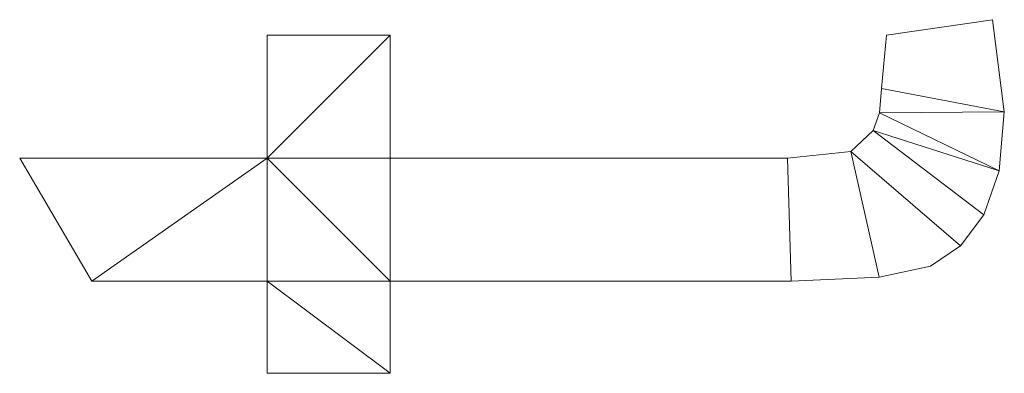
# Model space of a CAD drawing. Units: millimetres. Extents: x -1694 to 21498, y -1502 to 15283.
# Drawn here: x -1677 to -1085, y 11089 to 11302 of the extents above; entities that cross this region are included whole.
import ezdxf

# ---------------------------------------------------------------- set-up
doc = ezdxf.new("R2010")
doc.units = ezdxf.units.MM
doc.layers.add('3D-G-PLANOTM', color=6, linetype='Continuous', lineweight=9)

msp = doc.modelspace()

# ---------------------------------------------------------------- meshes
at = {"layer": '3D-G-PLANOTM'}
mesh = msp.add_polyface(dxfattribs=at)
corners = [(-1155.76, 11292.43, 120), (-1158.78, 11260.27, 120), (-1160.03, 11245.75, 120), (-1163.76, 11235.1, 120), (-1177.25, 11222.48, 120), (-1215.32, 11218.58, 120), (-1454.17, 11218.58, 120), (-1454.17, 11292.43, 120), (-1528.02, 11292.43, 120), (-1528.02, 11218.58, 120), (-1676.86, 11218.58, 120), (-1633.45, 11144.74, 120), (-1528.02, 11144.74, 120), (-1528.02, 11089.35, 120), (-1454.17, 11089.35, 120), (-1454.17, 11144.74, 120), (-1213.16, 11144.74, 120), (-1160.26, 11146.97, 120), (-1129.36, 11153.68, 120), (-1111.37, 11165.87, 120), (-1097.2, 11184.55, 120), (-1088, 11210.97, 120), (-1084.94, 11246.42, 120), (-1092.01, 11301.66, 120)]
mesh.append_faces([[corners[k] for k in face] for face in [(9, 6, 7, 8), (14, 12, 13)]], dxfattribs={"vtx0": -1})
mesh.append_faces([[corners[k] for k in face] for face in [(15, 9, 12, 14), (6, 9, 15)]], dxfattribs={"vtx0": -1, "vtx1": -1, "vtx2": -1})
mesh.append_faces([[corners[k] for k in face] for face in [(3, 20, 21, 2), (2, 21, 22, 1)]], dxfattribs={"vtx0": -1, "vtx2": -1})
mesh.append_faces([[corners[k] for k in face] for face in [(18, 19, 4, 17)]], dxfattribs={"vtx1": -1, "vtx2": -1})
mesh.append_faces([[corners[k] for k in face] for face in [(4, 5, 16, 17), (3, 4, 19, 20), (5, 6, 15, 16)]], dxfattribs={"vtx1": -1, "vtx3": -1})
mesh.append_faces([[corners[k] for k in face] for face in [(23, 0, 1, 22)]], dxfattribs={"vtx2": -1})
mesh.append_faces([[corners[k] for k in face] for face in [(9, 10, 11, 12)]], dxfattribs={"vtx3": -1})
mesh = msp.add_polyface(dxfattribs=at)
corners = [(-1155.76, 11292.43), (-1092.01, 11301.66), (-1084.94, 11246.42), (-1088, 11210.97), (-1097.2, 11184.55), (-1111.37, 11165.87), (-1129.36, 11153.68), (-1160.26, 11146.97), (-1213.16, 11144.74), (-1454.17, 11144.74), (-1454.17, 11089.35), (-1528.02, 11089.35), (-1528.02, 11144.74), (-1633.45, 11144.74), (-1676.86, 11218.58), (-1528.02, 11218.58), (-1528.02, 11292.43), (-1454.17, 11292.43), (-1454.17, 11218.58), (-1215.32, 11218.58), (-1177.25, 11222.48), (-1163.76, 11235.1), (-1160.03, 11245.75), (-1158.78, 11260.27)]
mesh.append_faces([[corners[k] for k in face] for face in [(15, 13, 14)]], dxfattribs={"vtx0": -1})
mesh.append_faces([[corners[k] for k in face] for face in [(18, 9, 15, 17)]], dxfattribs={"vtx0": -1, "vtx1": -1, "vtx2": -1})
mesh.append_faces([[corners[k] for k in face] for face in [(19, 8, 9, 18), (21, 4, 5, 20), (20, 7, 8, 19), (21, 3, 4), (22, 2, 3, 21), (2, 22, 23)]], dxfattribs={"vtx0": -1, "vtx2": -1})
mesh.append_faces([[corners[k] for k in face] for face in [(6, 7, 20, 5)]], dxfattribs={"vtx1": -1, "vtx2": -1})
mesh.append_faces([[corners[k] for k in face] for face in [(12, 13, 15, 9)]], dxfattribs={"vtx1": -1, "vtx2": -1, "vtx3": -1})
mesh.append_faces([[corners[k] for k in face] for face in [(10, 11, 12, 9), (15, 16, 17)]], dxfattribs={"vtx2": -1})
mesh.append_faces([[corners[k] for k in face] for face in [(23, 0, 1, 2)]], dxfattribs={"vtx3": -1})
mesh = msp.add_polyface(dxfattribs=at)
corners = [(-1155.76, 11292.43, 120), (-1092.01, 11301.66, 120), (-1092.01, 11301.66), (-1155.76, 11292.43)]
mesh.append_faces([[corners[k] for k in face] for face in [(0, 1, 2, 3)]])
mesh = msp.add_polyface(dxfattribs=at)
corners = [(-1092.01, 11301.66, 120), (-1084.94, 11246.42, 120), (-1084.94, 11246.42), (-1092.01, 11301.66)]
mesh.append_faces([[corners[k] for k in face] for face in [(3, 0, 1, 2)]])
mesh = msp.add_polyface(dxfattribs=at)
corners = [(-1528.02, 11292.43, 120), (-1454.17, 11292.43, 120), (-1454.17, 11292.43), (-1528.02, 11292.43)]
mesh.append_faces([[corners[k] for k in face] for face in [(3, 0, 1, 2)]])
mesh = msp.add_polyface(dxfattribs=at)
corners = [(-1528.02, 11218.58, 120), (-1528.02, 11292.43, 120), (-1528.02, 11292.43), (-1528.02, 11218.58)]
mesh.append_faces([[corners[k] for k in face] for face in [(0, 1, 2, 3)]])
mesh = msp.add_polyface(dxfattribs=at)
corners = [(-1454.17, 11292.43, 120), (-1454.17, 11218.58, 120), (-1454.17, 11218.58), (-1454.17, 11292.43)]
mesh.append_faces([[corners[k] for k in face] for face in [(0, 1, 2, 3)]])
mesh = msp.add_polyface(dxfattribs=at)
corners = [(-1158.78, 11260.27, 120), (-1155.76, 11292.43, 120), (-1155.76, 11292.43), (-1158.78, 11260.27)]
mesh.append_faces([[corners[k] for k in face] for face in [(0, 1, 2, 3)]])
mesh = msp.add_polyface(dxfattribs=at)
corners = [(-1160.03, 11245.75, 120), (-1158.78, 11260.27, 120), (-1158.78, 11260.27), (-1160.03, 11245.75)]
mesh.append_faces([[corners[k] for k in face] for face in [(0, 1, 2, 3)]])
mesh = msp.add_polyface(dxfattribs=at)
corners = [(-1163.76, 11235.1, 120), (-1160.03, 11245.75, 120), (-1160.03, 11245.75), (-1163.76, 11235.1)]
mesh.append_faces([[corners[k] for k in face] for face in [(3, 0, 1, 2)]])
mesh = msp.add_polyface(dxfattribs=at)
corners = [(-1084.94, 11246.42, 120), (-1088, 11210.97, 120), (-1088, 11210.97), (-1084.94, 11246.42)]
mesh.append_faces([[corners[k] for k in face] for face in [(0, 1, 2, 3)]])
mesh = msp.add_polyface(dxfattribs=at)
corners = [(-1177.25, 11222.48, 120), (-1163.76, 11235.1, 120), (-1163.76, 11235.1), (-1177.25, 11222.48)]
mesh.append_faces([[corners[k] for k in face] for face in [(0, 1, 2, 3)]])
mesh = msp.add_polyface(dxfattribs=at)
corners = [(-1676.86, 11218.58, 120), (-1528.02, 11218.58, 120), (-1528.02, 11218.58), (-1676.86, 11218.58)]
mesh.append_faces([[corners[k] for k in face] for face in [(0, 1, 2, 3)]])
mesh = msp.add_polyface(dxfattribs=at)
corners = [(-1633.45, 11144.74, 120), (-1676.86, 11218.58, 120), (-1676.86, 11218.58), (-1633.45, 11144.74)]
mesh.append_faces([[corners[k] for k in face] for face in [(0, 1, 2, 3)]])
mesh = msp.add_polyface(dxfattribs=at)
corners = [(-1454.17, 11218.58, 120), (-1215.32, 11218.58, 120), (-1215.32, 11218.58), (-1454.17, 11218.58)]
mesh.append_faces([[corners[k] for k in face] for face in [(0, 1, 2, 3)]])
mesh = msp.add_polyface(dxfattribs=at)
corners = [(-1215.32, 11218.58, 120), (-1177.25, 11222.48, 120), (-1177.25, 11222.48), (-1215.32, 11218.58)]
mesh.append_faces([[corners[k] for k in face] for face in [(3, 0, 1, 2)]])
mesh = msp.add_polyface(dxfattribs=at)
corners = [(-1088, 11210.97, 120), (-1097.2, 11184.55, 120), (-1097.2, 11184.55), (-1088, 11210.97)]
mesh.append_faces([[corners[k] for k in face] for face in [(3, 0, 1, 2)]])
mesh = msp.add_polyface(dxfattribs=at)
corners = [(-1097.2, 11184.55, 120), (-1111.37, 11165.87, 120), (-1111.37, 11165.87), (-1097.2, 11184.55)]
mesh.append_faces([[corners[k] for k in face] for face in [(3, 0, 1, 2)]])
mesh = msp.add_polyface(dxfattribs=at)
corners = [(-1111.37, 11165.87, 120), (-1129.36, 11153.68, 120), (-1129.36, 11153.68), (-1111.37, 11165.87)]
mesh.append_faces([[corners[k] for k in face] for face in [(3, 0, 1, 2)]])
mesh = msp.add_polyface(dxfattribs=at)
corners = [(-1129.36, 11153.68, 120), (-1160.26, 11146.97, 120), (-1160.26, 11146.97), (-1129.36, 11153.68)]
mesh.append_faces([[corners[k] for k in face] for face in [(3, 0, 1, 2)]])
mesh = msp.add_polyface(dxfattribs=at)
corners = [(-1160.26, 11146.97, 120), (-1213.16, 11144.74, 120), (-1213.16, 11144.74), (-1160.26, 11146.97)]
mesh.append_faces([[corners[k] for k in face] for face in [(3, 0, 1, 2)]])
mesh = msp.add_polyface(dxfattribs=at)
corners = [(-1528.02, 11144.74, 120), (-1633.45, 11144.74, 120), (-1633.45, 11144.74), (-1528.02, 11144.74)]
mesh.append_faces([[corners[k] for k in face] for face in [(0, 1, 2, 3)]])
mesh = msp.add_polyface(dxfattribs=at)
corners = [(-1528.02, 11089.35, 120), (-1528.02, 11144.74, 120), (-1528.02, 11144.74), (-1528.02, 11089.35)]
mesh.append_faces([[corners[k] for k in face] for face in [(0, 1, 2, 3)]])
mesh = msp.add_polyface(dxfattribs=at)
corners = [(-1454.17, 11144.74, 120), (-1454.17, 11089.35, 120), (-1454.17, 11089.35), (-1454.17, 11144.74)]
mesh.append_faces([[corners[k] for k in face] for face in [(0, 1, 2, 3)]])
mesh = msp.add_polyface(dxfattribs=at)
corners = [(-1213.16, 11144.74, 120), (-1454.17, 11144.74, 120), (-1454.17, 11144.74), (-1213.16, 11144.74)]
mesh.append_faces([[corners[k] for k in face] for face in [(0, 1, 2, 3)]])
mesh = msp.add_polyface(dxfattribs=at)
corners = [(-1454.17, 11089.35, 120), (-1528.02, 11089.35, 120), (-1528.02, 11089.35), (-1454.17, 11089.35)]
mesh.append_faces([[corners[k] for k in face] for face in [(3, 0, 1, 2)]])

doc.saveas('drawing.dxf')
